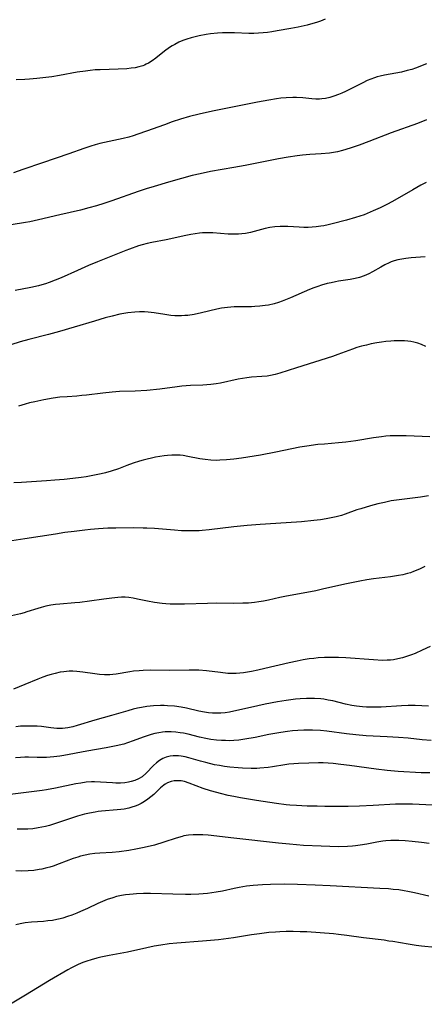
# Model space of a CAD drawing. Units: inches. Extents: x 2053985 to 2059435, y 237768 to 243219.
# Drawn here: x 2055240 to 2055309, y 239604 to 239773 of the extents above; entities that cross this region are included whole.
import ezdxf

# ---------------------------------------------------------------- set-up
doc = ezdxf.new("R2010")
doc.units = ezdxf.units.IN
doc.header["$MEASUREMENT"] = 0
doc.layers.add('c_35_T12S_R18E', color=111, linetype='Continuous')

msp = doc.modelspace()

# ---------------------------------------------------------------- linework, layer by layer
at = {"layer": 'c_35_T12S_R18E'}
for points in [[(2055292.14, 239773.49, 1028), (2055291.31, 239773.16, 1028), (2055290.65, 239772.93, 1028), (2055289.99, 239772.73, 1028), (2055289.04, 239772.47, 1028), (2055287.49, 239772.12, 1028), (2055286.22, 239771.88, 1028), (2055283.87, 239771.46, 1028), (2055282.94, 239771.31, 1028), (2055282.21, 239771.21, 1028), (2055281.42, 239771.12, 1028), (2055280.63, 239771.06, 1028), (2055279.85, 239771.03, 1028), (2055278.95, 239771.03, 1028), (2055276.53, 239771.13, 1028), (2055275.35, 239771.15, 1028), (2055274.47, 239771.14, 1028), (2055273.59, 239771.09, 1028), (2055272.4, 239770.96, 1028), (2055271.64, 239770.84, 1028), (2055270.41, 239770.61, 1028), (2055269.06, 239770.29, 1028), (2055268.3, 239770.07, 1028), (2055267.61, 239769.82, 1028), (2055266.91, 239769.51, 1028), (2055266.23, 239769.15, 1028), (2055265.77, 239768.88, 1028), (2055265.33, 239768.59, 1028), (2055264.48, 239767.97, 1028), (2055262.96, 239766.78, 1028), (2055262.33, 239766.32, 1028), (2055261.68, 239765.91, 1028), (2055261.3, 239765.71, 1028), (2055261.03, 239765.59, 1028), (2055260.7, 239765.46, 1028), (2055260.06, 239765.27, 1028), (2055259.4, 239765.13, 1028), (2055258.73, 239765.02, 1028), (2055257.99, 239764.95, 1028), (2055256.48, 239764.86, 1028), (2055253.37, 239764.78, 1028), (2055252.49, 239764.73, 1028), (2055251.63, 239764.65, 1028), (2055250.83, 239764.55, 1028), (2055249.43, 239764.33, 1028), (2055246.4, 239763.8, 1028), (2055245.08, 239763.58, 1028), (2055244, 239763.42, 1028), (2055242.46, 239763.25, 1028), (2055241.19, 239763.15, 1028), (2055240.39, 239763.11, 1028), (2055238.89, 239763.06, 1028)], [(2055309.58, 239765.82, 1026), (2055307.67, 239765.07, 1026), (2055307.03, 239764.84, 1026), (2055306.26, 239764.62, 1026), (2055305.28, 239764.38, 1026), (2055302.33, 239763.83, 1026), (2055301.58, 239763.67, 1026), (2055301.1, 239763.54, 1026), (2055300.61, 239763.4, 1026), (2055299.99, 239763.17, 1026), (2055299.38, 239762.91, 1026), (2055298.59, 239762.52, 1026), (2055296.55, 239761.47, 1026), (2055295.64, 239761.03, 1026), (2055295.02, 239760.76, 1026), (2055294.39, 239760.51, 1026), (2055293.6, 239760.22, 1026), (2055292.9, 239760.01, 1026), (2055292.2, 239759.84, 1026), (2055291.53, 239759.75, 1026), (2055291.14, 239759.72, 1026), (2055290.49, 239759.73, 1026), (2055289.83, 239759.78, 1026), (2055288.28, 239759.94, 1026), (2055287.18, 239759.99, 1026), (2055286.58, 239759.99, 1026), (2055285.41, 239759.94, 1026), (2055284.51, 239759.85, 1026), (2055283.75, 239759.75, 1026), (2055282.43, 239759.55, 1026), (2055280.45, 239759.18, 1026), (2055272.75, 239757.62, 1026), (2055270.43, 239757.13, 1026), (2055268.75, 239756.71, 1026), (2055267.21, 239756.27, 1026), (2055265.77, 239755.79, 1026), (2055264.43, 239755.31, 1026), (2055261.38, 239754.17, 1026), (2055259.89, 239753.65, 1026), (2055259.06, 239753.38, 1026), (2055258.34, 239753.17, 1026), (2055257.33, 239752.92, 1026), (2055253.35, 239752.05, 1026), (2055252.51, 239751.83, 1026), (2055251.79, 239751.62, 1026), (2055250.56, 239751.21, 1026), (2055248, 239750.29, 1026), (2055243.43, 239748.76, 1026), (2055240.05, 239747.57, 1026), (2055238.48, 239747.04, 1026)], [(2055309.59, 239756.13, 1024), (2055308.04, 239755.53, 1024), (2055303.48, 239753.9, 1024), (2055299.63, 239752.4, 1024), (2055297.99, 239751.79, 1024), (2055296.41, 239751.24, 1024), (2055295.12, 239750.86, 1024), (2055294.25, 239750.65, 1024), (2055293.55, 239750.52, 1024), (2055292.85, 239750.42, 1024), (2055291.43, 239750.28, 1024), (2055289.49, 239750.16, 1024), (2055288.24, 239750.06, 1024), (2055287.29, 239749.95, 1024), (2055285.75, 239749.71, 1024), (2055284.11, 239749.41, 1024), (2055278.35, 239748.27, 1024), (2055276.4, 239747.91, 1024), (2055272.4, 239747.23, 1024), (2055270.6, 239746.86, 1024), (2055269.24, 239746.53, 1024), (2055267.4, 239746.04, 1024), (2055265.12, 239745.4, 1024), (2055262.65, 239744.67, 1024), (2055261.28, 239744.25, 1024), (2055259.95, 239743.8, 1024), (2055255.4, 239742.2, 1024), (2055254.03, 239741.73, 1024), (2055252.75, 239741.32, 1024), (2055251.44, 239740.96, 1024), (2055249.99, 239740.6, 1024), (2055246.45, 239739.8, 1024), (2055242.75, 239738.92, 1024), (2055241.25, 239738.6, 1024), (2055240.5, 239738.46, 1024), (2055238.08, 239738.06, 1024)], [(2055309.52, 239745.36, 1022), (2055308.57, 239744.89, 1022), (2055307.19, 239744.11, 1022), (2055304.11, 239742.3, 1022), (2055302.97, 239741.67, 1022), (2055301.61, 239740.99, 1022), (2055300.39, 239740.45, 1022), (2055298.81, 239739.8, 1022), (2055298.08, 239739.54, 1022), (2055297.34, 239739.29, 1022), (2055295.8, 239738.84, 1022), (2055293.31, 239738.2, 1022), (2055292.61, 239738.03, 1022), (2055291.91, 239737.89, 1022), (2055291.37, 239737.8, 1022), (2055290.6, 239737.7, 1022), (2055289.9, 239737.64, 1022), (2055289.21, 239737.61, 1022), (2055288.45, 239737.6, 1022), (2055287.63, 239737.63, 1022), (2055285.72, 239737.77, 1022), (2055285.23, 239737.79, 1022), (2055284.35, 239737.78, 1022), (2055283.48, 239737.72, 1022), (2055282.61, 239737.59, 1022), (2055281.8, 239737.41, 1022), (2055279.92, 239736.91, 1022), (2055279.29, 239736.76, 1022), (2055278.39, 239736.59, 1022), (2055277.8, 239736.51, 1022), (2055277.21, 239736.46, 1022), (2055276.41, 239736.43, 1022), (2055275.91, 239736.44, 1022), (2055275.4, 239736.46, 1022), (2055272.78, 239736.65, 1022), (2055271.59, 239736.67, 1022), (2055271.02, 239736.65, 1022), (2055270.46, 239736.61, 1022), (2055269.73, 239736.53, 1022), (2055269, 239736.41, 1022), (2055268.12, 239736.24, 1022), (2055264.75, 239735.49, 1022), (2055262.28, 239735.03, 1022), (2055261.49, 239734.86, 1022), (2055260.59, 239734.61, 1022), (2055259.96, 239734.41, 1022), (2055258.44, 239733.88, 1022), (2055257.81, 239733.64, 1022), (2055252.91, 239731.66, 1022), (2055251.37, 239731.03, 1022), (2055249.46, 239730.2, 1022), (2055246.67, 239728.95, 1022), (2055245.64, 239728.52, 1022), (2055244.58, 239728.12, 1022), (2055243.95, 239727.9, 1022), (2055243.31, 239727.7, 1022), (2055242.78, 239727.56, 1022), (2055241.42, 239727.26, 1022), (2055238.73, 239726.77, 1022)], [(2055309.32, 239732.54, 1020), (2055306.93, 239732.36, 1020), (2055306.02, 239732.26, 1020), (2055305.33, 239732.16, 1020), (2055304.66, 239732.01, 1020), (2055303.99, 239731.83, 1020), (2055303.51, 239731.67, 1020), (2055303.15, 239731.52, 1020), (2055302.42, 239731.18, 1020), (2055301.7, 239730.79, 1020), (2055300.25, 239729.96, 1020), (2055299.63, 239729.64, 1020), (2055298.83, 239729.29, 1020), (2055298.01, 239728.99, 1020), (2055297.28, 239728.79, 1020), (2055296.44, 239728.62, 1020), (2055294.42, 239728.33, 1020), (2055293.89, 239728.24, 1020), (2055293.16, 239728.09, 1020), (2055292.44, 239727.92, 1020), (2055291.51, 239727.66, 1020), (2055290.84, 239727.44, 1020), (2055290.17, 239727.2, 1020), (2055289.4, 239726.89, 1020), (2055286.16, 239725.47, 1020), (2055285.32, 239725.12, 1020), (2055284.71, 239724.89, 1020), (2055284.1, 239724.68, 1020), (2055283.32, 239724.45, 1020), (2055282.34, 239724.23, 1020), (2055281.79, 239724.13, 1020), (2055280.9, 239724.03, 1020), (2055280, 239723.97, 1020), (2055279.43, 239723.95, 1020), (2055277.44, 239723.95, 1020), (2055276.43, 239723.92, 1020), (2055275.86, 239723.89, 1020), (2055275.29, 239723.83, 1020), (2055274.28, 239723.68, 1020), (2055273.47, 239723.52, 1020), (2055270.81, 239722.88, 1020), (2055269.59, 239722.63, 1020), (2055268.49, 239722.46, 1020), (2055267.95, 239722.41, 1020), (2055267.4, 239722.38, 1020), (2055266.83, 239722.38, 1020), (2055266.25, 239722.4, 1020), (2055265.52, 239722.45, 1020), (2055264.5, 239722.58, 1020), (2055262.65, 239722.89, 1020), (2055262.16, 239722.96, 1020), (2055261.66, 239723.02, 1020), (2055261.01, 239723.06, 1020), (2055260.18, 239723.07, 1020), (2055259.34, 239723.03, 1020), (2055258.17, 239722.9, 1020), (2055257.46, 239722.78, 1020), (2055256.75, 239722.64, 1020), (2055255.43, 239722.32, 1020), (2055254.26, 239722.01, 1020), (2055252.41, 239721.46, 1020), (2055248.91, 239720.4, 1020), (2055246.4, 239719.67, 1020), (2055244.48, 239719.15, 1020), (2055241.1, 239718.28, 1020), (2055239.62, 239717.87, 1020), (2055234.37, 239716.26, 1020)], [(2055309.47, 239717.12, 1018), (2055308.69, 239717.42, 1018), (2055308.05, 239717.64, 1018), (2055307.39, 239717.82, 1018), (2055306.86, 239717.93, 1018), (2055306.33, 239718.01, 1018), (2055305.76, 239718.06, 1018), (2055305.19, 239718.09, 1018), (2055304.55, 239718.09, 1018), (2055303.99, 239718.07, 1018), (2055303.42, 239718.03, 1018), (2055302.59, 239717.95, 1018), (2055301.8, 239717.84, 1018), (2055301.01, 239717.71, 1018), (2055300.07, 239717.53, 1018), (2055299.23, 239717.35, 1018), (2055298.4, 239717.14, 1018), (2055297.58, 239716.9, 1018), (2055296.82, 239716.64, 1018), (2055294.31, 239715.7, 1018), (2055293.36, 239715.37, 1018), (2055287.17, 239713.42, 1018), (2055284.34, 239712.48, 1018), (2055283.53, 239712.25, 1018), (2055282.71, 239712.08, 1018), (2055282.12, 239711.99, 1018), (2055281.23, 239711.92, 1018), (2055279.44, 239711.8, 1018), (2055278.61, 239711.7, 1018), (2055277.13, 239711.46, 1018), (2055274.1, 239710.78, 1018), (2055273.34, 239710.65, 1018), (2055272.41, 239710.55, 1018), (2055271.08, 239710.46, 1018), (2055268.91, 239710.35, 1018), (2055267.45, 239710.24, 1018), (2055266.63, 239710.15, 1018), (2055263.68, 239709.77, 1018), (2055261.41, 239709.53, 1018), (2055259.43, 239709.4, 1018), (2055256.71, 239709.32, 1018), (2055255.47, 239709.25, 1018), (2055253.86, 239709.08, 1018), (2055251.05, 239708.72, 1018), (2055250.25, 239708.63, 1018), (2055249.35, 239708.55, 1018), (2055247.71, 239708.45, 1018), (2055246.43, 239708.34, 1018), (2055245.26, 239708.19, 1018), (2055243.7, 239707.91, 1018), (2055242.14, 239707.58, 1018), (2055241.23, 239707.37, 1018), (2055240.45, 239707.17, 1018), (2055239.29, 239706.84, 1018)], [(2055310.17, 239701.55, 1016), (2055308.81, 239701.58, 1016), (2055306.07, 239701.7, 1016), (2055304.38, 239701.72, 1016), (2055303.34, 239701.69, 1016), (2055302.57, 239701.63, 1016), (2055301.81, 239701.55, 1016), (2055300.42, 239701.35, 1016), (2055297.39, 239700.86, 1016), (2055295.66, 239700.61, 1016), (2055294.4, 239700.47, 1016), (2055292.01, 239700.29, 1016), (2055290.86, 239700.19, 1016), (2055288.95, 239699.94, 1016), (2055287.74, 239699.73, 1016), (2055283.61, 239698.88, 1016), (2055281, 239698.39, 1016), (2055277.73, 239697.86, 1016), (2055276.4, 239697.68, 1016), (2055275.16, 239697.56, 1016), (2055273.99, 239697.49, 1016), (2055273.43, 239697.48, 1016), (2055272.41, 239697.51, 1016), (2055271.47, 239697.6, 1016), (2055270.55, 239697.74, 1016), (2055268.47, 239698.16, 1016), (2055267.66, 239698.3, 1016), (2055267.13, 239698.35, 1016), (2055266.42, 239698.38, 1016), (2055265.71, 239698.37, 1016), (2055265, 239698.32, 1016), (2055264.39, 239698.26, 1016), (2055263.66, 239698.16, 1016), (2055262.93, 239698.03, 1016), (2055262.19, 239697.88, 1016), (2055261.47, 239697.71, 1016), (2055260.81, 239697.54, 1016), (2055260.16, 239697.35, 1016), (2055259.08, 239697, 1016), (2055257.95, 239696.59, 1016), (2055256.52, 239696.04, 1016), (2055255.3, 239695.62, 1016), (2055254.27, 239695.33, 1016), (2055253.56, 239695.15, 1016), (2055252.38, 239694.9, 1016), (2055250.98, 239694.66, 1016), (2055250.11, 239694.53, 1016), (2055248.66, 239694.34, 1016), (2055247.16, 239694.19, 1016), (2055245.55, 239694.04, 1016), (2055244.12, 239693.94, 1016), (2055239.85, 239693.68, 1016), (2055238.52, 239693.58, 1016)], [(2055309.92, 239691.34, 1014), (2055308.53, 239691.14, 1014), (2055304.88, 239690.7, 1014), (2055303.48, 239690.48, 1014), (2055302.32, 239690.24, 1014), (2055301.21, 239689.97, 1014), (2055299.93, 239689.64, 1014), (2055298.25, 239689.15, 1014), (2055297.57, 239688.93, 1014), (2055295.57, 239688.21, 1014), (2055294.91, 239688, 1014), (2055294.01, 239687.76, 1014), (2055293.16, 239687.57, 1014), (2055292.3, 239687.41, 1014), (2055291.33, 239687.26, 1014), (2055290.15, 239687.1, 1014), (2055288.07, 239686.88, 1014), (2055285.42, 239686.69, 1014), (2055280.94, 239686.45, 1014), (2055278.69, 239686.28, 1014), (2055276.42, 239686.03, 1014), (2055272.14, 239685.49, 1014), (2055270.95, 239685.38, 1014), (2055270.4, 239685.34, 1014), (2055269.55, 239685.31, 1014), (2055269, 239685.31, 1014), (2055267.41, 239685.36, 1014), (2055266.19, 239685.44, 1014), (2055262.72, 239685.73, 1014), (2055261.41, 239685.8, 1014), (2055260.77, 239685.82, 1014), (2055259.05, 239685.83, 1014), (2055256.09, 239685.81, 1014), (2055254.72, 239685.77, 1014), (2055253.1, 239685.68, 1014), (2055251.74, 239685.56, 1014), (2055250.72, 239685.46, 1014), (2055248.91, 239685.25, 1014), (2055247.29, 239685.03, 1014), (2055245.66, 239684.79, 1014), (2055240.39, 239683.95, 1014), (2055236.68, 239683.4, 1014)], [(2055309.31, 239679.21, 1012), (2055308.37, 239678.74, 1012), (2055307.36, 239678.32, 1012), (2055306.79, 239678.12, 1012), (2055306.28, 239677.96, 1012), (2055305.52, 239677.78, 1012), (2055304.77, 239677.64, 1012), (2055303.4, 239677.44, 1012), (2055300.44, 239677.05, 1012), (2055299.29, 239676.87, 1012), (2055298.07, 239676.66, 1012), (2055295.48, 239676.14, 1012), (2055291.64, 239675.26, 1012), (2055290.53, 239675.02, 1012), (2055288.95, 239674.72, 1012), (2055285.47, 239674.1, 1012), (2055284.29, 239673.85, 1012), (2055282.36, 239673.4, 1012), (2055281.51, 239673.23, 1012), (2055280.72, 239673.09, 1012), (2055279.93, 239672.98, 1012), (2055278.92, 239672.89, 1012), (2055277.96, 239672.85, 1012), (2055276.4, 239672.83, 1012), (2055273.41, 239672.86, 1012), (2055271.88, 239672.84, 1012), (2055267.91, 239672.71, 1012), (2055266.93, 239672.7, 1012), (2055265.45, 239672.72, 1012), (2055264.71, 239672.75, 1012), (2055264.05, 239672.81, 1012), (2055262.72, 239672.98, 1012), (2055261.54, 239673.2, 1012), (2055259.83, 239673.59, 1012), (2055259.07, 239673.75, 1012), (2055258.3, 239673.86, 1012), (2055257.67, 239673.9, 1012), (2055257.05, 239673.89, 1012), (2055256.42, 239673.86, 1012), (2055255.36, 239673.75, 1012), (2055254.01, 239673.57, 1012), (2055251.55, 239673.2, 1012), (2055249.9, 239672.99, 1012), (2055248.99, 239672.91, 1012), (2055246.44, 239672.73, 1012), (2055245.71, 239672.65, 1012), (2055244.88, 239672.53, 1012), (2055244.05, 239672.36, 1012), (2055243.23, 239672.15, 1012), (2055242.65, 239671.98, 1012), (2055240.78, 239671.36, 1012), (2055240.27, 239671.2, 1012), (2055239.65, 239671.05, 1012), (2055238.1, 239670.69, 1012)], [(2055310.2, 239665.43, 1010), (2055308.8, 239664.75, 1010), (2055307.6, 239664.22, 1010), (2055306.99, 239663.98, 1010), (2055306.12, 239663.67, 1010), (2055305.41, 239663.46, 1010), (2055304.64, 239663.27, 1010), (2055303.86, 239663.13, 1010), (2055303.37, 239663.07, 1010), (2055302.79, 239663.03, 1010), (2055302.02, 239663.02, 1010), (2055300.47, 239663.09, 1010), (2055295.67, 239663.44, 1010), (2055294.41, 239663.51, 1010), (2055292.96, 239663.53, 1010), (2055292, 239663.51, 1010), (2055290.94, 239663.45, 1010), (2055290.15, 239663.37, 1010), (2055289.37, 239663.27, 1010), (2055288.32, 239663.1, 1010), (2055287.29, 239662.89, 1010), (2055285.95, 239662.59, 1010), (2055281.76, 239661.6, 1010), (2055280.54, 239661.33, 1010), (2055279.43, 239661.1, 1010), (2055278.07, 239660.88, 1010), (2055277.42, 239660.8, 1010), (2055276.77, 239660.75, 1010), (2055276.04, 239660.74, 1010), (2055275.39, 239660.78, 1010), (2055274.1, 239660.92, 1010), (2055271.71, 239661.22, 1010), (2055270.39, 239661.33, 1010), (2055269.72, 239661.35, 1010), (2055268.71, 239661.35, 1010), (2055265.36, 239661.28, 1010), (2055262.03, 239661.31, 1010), (2055260.77, 239661.28, 1010), (2055260.11, 239661.23, 1010), (2055259.13, 239661.14, 1010), (2055258.5, 239661.05, 1010), (2055256.11, 239660.65, 1010), (2055255.54, 239660.58, 1010), (2055255.03, 239660.55, 1010), (2055254.14, 239660.55, 1010), (2055253.25, 239660.61, 1010), (2055252.44, 239660.7, 1010), (2055250.42, 239661.01, 1010), (2055249.34, 239661.13, 1010), (2055248.68, 239661.16, 1010), (2055248.02, 239661.14, 1010), (2055247.15, 239661.07, 1010), (2055246.49, 239660.97, 1010), (2055245.62, 239660.77, 1010), (2055244.96, 239660.59, 1010), (2055244.31, 239660.39, 1010), (2055243.48, 239660.1, 1010), (2055242.64, 239659.77, 1010), (2055240.38, 239658.84, 1010), (2055238.43, 239658.05, 1010)], [(2055309.94, 239655.13, 1008), (2055307.63, 239655.22, 1008), (2055306.42, 239655.23, 1008), (2055305.24, 239655.19, 1008), (2055301.79, 239654.98, 1008), (2055301.02, 239654.95, 1008), (2055299.91, 239654.93, 1008), (2055299.24, 239654.95, 1008), (2055298.57, 239654.99, 1008), (2055297.49, 239655.11, 1008), (2055296.73, 239655.24, 1008), (2055295.6, 239655.5, 1008), (2055293.44, 239656.03, 1008), (2055292.66, 239656.19, 1008), (2055291.88, 239656.33, 1008), (2055291.35, 239656.39, 1008), (2055290.31, 239656.47, 1008), (2055289.61, 239656.48, 1008), (2055288.9, 239656.47, 1008), (2055287.8, 239656.41, 1008), (2055287.04, 239656.33, 1008), (2055285.42, 239656.12, 1008), (2055283.92, 239655.87, 1008), (2055281.8, 239655.47, 1008), (2055280.52, 239655.19, 1008), (2055277.22, 239654.44, 1008), (2055276.39, 239654.26, 1008), (2055275.64, 239654.12, 1008), (2055274.88, 239654.01, 1008), (2055274.13, 239653.94, 1008), (2055273.41, 239653.91, 1008), (2055272.72, 239653.94, 1008), (2055272.04, 239654, 1008), (2055271.37, 239654.09, 1008), (2055270.34, 239654.29, 1008), (2055268.22, 239654.78, 1008), (2055267.33, 239654.95, 1008), (2055266.16, 239655.11, 1008), (2055265, 239655.2, 1008), (2055264.4, 239655.22, 1008), (2055263.78, 239655.22, 1008), (2055262.58, 239655.17, 1008), (2055261.44, 239655.05, 1008), (2055260.5, 239654.91, 1008), (2055259.78, 239654.76, 1008), (2055259.05, 239654.6, 1008), (2055258.14, 239654.35, 1008), (2055255.35, 239653.51, 1008), (2055252.47, 239652.71, 1008), (2055249.41, 239651.78, 1008), (2055248.68, 239651.59, 1008), (2055247.8, 239651.41, 1008), (2055246.91, 239651.31, 1008), (2055246.44, 239651.29, 1008), (2055245.94, 239651.3, 1008), (2055245.4, 239651.34, 1008), (2055244.86, 239651.39, 1008), (2055243.29, 239651.6, 1008), (2055242.53, 239651.66, 1008), (2055241.23, 239651.71, 1008), (2055240.4, 239651.7, 1008), (2055239.68, 239651.66, 1008), (2055238.83, 239651.59, 1008)], [(2055310.38, 239649.24, 1006), (2055308.83, 239649.35, 1006), (2055306.39, 239649.6, 1006), (2055304.73, 239649.74, 1006), (2055302.79, 239649.86, 1006), (2055299.21, 239650.04, 1006), (2055297.43, 239650.17, 1006), (2055295.81, 239650.35, 1006), (2055292.38, 239650.83, 1006), (2055291.31, 239650.94, 1006), (2055289.95, 239651, 1006), (2055288.47, 239650.99, 1006), (2055287.42, 239650.94, 1006), (2055286.52, 239650.87, 1006), (2055285.62, 239650.78, 1006), (2055284.49, 239650.61, 1006), (2055283.8, 239650.5, 1006), (2055282.42, 239650.23, 1006), (2055280.06, 239649.74, 1006), (2055278.3, 239649.42, 1006), (2055277.25, 239649.28, 1006), (2055276.38, 239649.21, 1006), (2055275.72, 239649.18, 1006), (2055274.98, 239649.19, 1006), (2055274.25, 239649.22, 1006), (2055273.43, 239649.28, 1006), (2055272.45, 239649.41, 1006), (2055271.57, 239649.55, 1006), (2055270.5, 239649.78, 1006), (2055268.53, 239650.28, 1006), (2055267.75, 239650.46, 1006), (2055267.16, 239650.56, 1006), (2055266.38, 239650.67, 1006), (2055265.6, 239650.72, 1006), (2055265.09, 239650.72, 1006), (2055264.58, 239650.7, 1006), (2055264.11, 239650.65, 1006), (2055263.46, 239650.55, 1006), (2055262.81, 239650.41, 1006), (2055262.16, 239650.24, 1006), (2055261.49, 239650.04, 1006), (2055260.78, 239649.79, 1006), (2055259.07, 239649.15, 1006), (2055258.09, 239648.8, 1006), (2055257.43, 239648.61, 1006), (2055256.16, 239648.29, 1006), (2055254.42, 239647.95, 1006), (2055251.1, 239647.38, 1006), (2055247.13, 239646.65, 1006), (2055246.42, 239646.54, 1006), (2055245.38, 239646.4, 1006), (2055244.12, 239646.28, 1006), (2055243.45, 239646.26, 1006), (2055242.52, 239646.27, 1006), (2055241.01, 239646.33, 1006), (2055240.38, 239646.33, 1006), (2055239.67, 239646.31, 1006), (2055238.82, 239646.24, 1006)], [(2055310.12, 239643.65, 1004), (2055308.67, 239643.67, 1004), (2055304.7, 239643.89, 1004), (2055302.82, 239644.04, 1004), (2055300.92, 239644.27, 1004), (2055296.31, 239644.91, 1004), (2055294.81, 239645.1, 1004), (2055293.49, 239645.23, 1004), (2055292.64, 239645.3, 1004), (2055291.79, 239645.35, 1004), (2055290.99, 239645.36, 1004), (2055289.29, 239645.33, 1004), (2055287.55, 239645.26, 1004), (2055286.7, 239645.21, 1004), (2055285.85, 239645.14, 1004), (2055285.19, 239645.05, 1004), (2055283.06, 239644.69, 1004), (2055282.32, 239644.59, 1004), (2055280.9, 239644.45, 1004), (2055280.33, 239644.42, 1004), (2055279.37, 239644.4, 1004), (2055277.88, 239644.43, 1004), (2055277.14, 239644.48, 1004), (2055275.69, 239644.62, 1004), (2055274.81, 239644.73, 1004), (2055273.94, 239644.88, 1004), (2055273.05, 239645.05, 1004), (2055271.56, 239645.41, 1004), (2055270.68, 239645.65, 1004), (2055268.65, 239646.25, 1004), (2055268, 239646.4, 1004), (2055267.35, 239646.52, 1004), (2055266.89, 239646.57, 1004), (2055266.44, 239646.59, 1004), (2055265.94, 239646.57, 1004), (2055265.46, 239646.52, 1004), (2055264.77, 239646.36, 1004), (2055264.17, 239646.11, 1004), (2055263.6, 239645.77, 1004), (2055263.07, 239645.37, 1004), (2055262.58, 239644.92, 1004), (2055261.31, 239643.58, 1004), (2055260.62, 239642.98, 1004), (2055259.97, 239642.6, 1004), (2055259.36, 239642.34, 1004), (2055258.71, 239642.14, 1004), (2055258.23, 239642.04, 1004), (2055257.63, 239641.95, 1004), (2055256.86, 239641.89, 1004), (2055256.07, 239641.88, 1004), (2055255.49, 239641.9, 1004), (2055253.44, 239642.06, 1004), (2055252.42, 239642.1, 1004), (2055251.9, 239642.09, 1004), (2055250.98, 239642.02, 1004), (2055250.05, 239641.89, 1004), (2055249.17, 239641.73, 1004), (2055245.71, 239641.01, 1004), (2055244.13, 239640.72, 1004), (2055243.4, 239640.6, 1004), (2055241.58, 239640.35, 1004), (2055237.42, 239639.84, 1004)], [(2055310.59, 239638.08, 1002), (2055307.14, 239638.25, 1002), (2055305.71, 239638.27, 1002), (2055304.24, 239638.22, 1002), (2055300.41, 239638, 1002), (2055298.06, 239637.9, 1002), (2055296.1, 239637.87, 1002), (2055292.04, 239637.87, 1002), (2055290.77, 239637.89, 1002), (2055289.04, 239637.93, 1002), (2055287.21, 239638.02, 1002), (2055286.02, 239638.1, 1002), (2055285.42, 239638.16, 1002), (2055283.77, 239638.37, 1002), (2055280.32, 239638.88, 1002), (2055277.52, 239639.34, 1002), (2055276.39, 239639.55, 1002), (2055275.43, 239639.75, 1002), (2055274.09, 239640.06, 1002), (2055273.44, 239640.23, 1002), (2055272.36, 239640.55, 1002), (2055271.14, 239640.97, 1002), (2055268.72, 239641.89, 1002), (2055267.89, 239642.14, 1002), (2055267.34, 239642.24, 1002), (2055266.63, 239642.28, 1002), (2055266.12, 239642.25, 1002), (2055265.62, 239642.15, 1002), (2055264.98, 239641.91, 1002), (2055264.57, 239641.69, 1002), (2055264.33, 239641.52, 1002), (2055263.77, 239641.05, 1002), (2055262.6, 239639.94, 1002), (2055262.13, 239639.52, 1002), (2055261.61, 239639.1, 1002), (2055261.04, 239638.7, 1002), (2055260.46, 239638.37, 1002), (2055259.86, 239638.08, 1002), (2055259.42, 239637.9, 1002), (2055258.86, 239637.71, 1002), (2055258.29, 239637.56, 1002), (2055257.5, 239637.4, 1002), (2055256.91, 239637.32, 1002), (2055256.32, 239637.25, 1002), (2055253.61, 239637.03, 1002), (2055253.06, 239636.97, 1002), (2055252.51, 239636.89, 1002), (2055251.54, 239636.72, 1002), (2055250.7, 239636.52, 1002), (2055249.49, 239636.18, 1002), (2055248.8, 239635.96, 1002), (2055246.39, 239635.13, 1002), (2055245.69, 239634.9, 1002), (2055244.63, 239634.58, 1002), (2055243.99, 239634.41, 1002), (2055243.35, 239634.27, 1002), (2055242.69, 239634.15, 1002), (2055241.8, 239634.02, 1002), (2055240.9, 239633.95, 1002), (2055240.41, 239633.93, 1002), (2055239.08, 239633.94, 1002)], [(2055310.02, 239631.47, 1000), (2055308.71, 239631.65, 1000), (2055307.1, 239631.82, 1000), (2055305.89, 239631.92, 1000), (2055304.79, 239631.99, 1000), (2055304.24, 239632.01, 1000), (2055303.43, 239632, 1000), (2055302.55, 239631.93, 1000), (2055302.05, 239631.87, 1000), (2055300.99, 239631.7, 1000), (2055299.31, 239631.38, 1000), (2055298.12, 239631.17, 1000), (2055297.36, 239631.07, 1000), (2055296.85, 239631.02, 1000), (2055295.94, 239630.96, 1000), (2055294.4, 239630.92, 1000), (2055292.91, 239630.94, 1000), (2055291.41, 239630.99, 1000), (2055288.41, 239631.15, 1000), (2055285.96, 239631.33, 1000), (2055284.09, 239631.52, 1000), (2055276.4, 239632.41, 1000), (2055271.99, 239632.89, 1000), (2055271.07, 239632.96, 1000), (2055270.56, 239632.99, 1000), (2055270.24, 239632.99, 1000), (2055269.41, 239632.97, 1000), (2055268.6, 239632.9, 1000), (2055267.8, 239632.77, 1000), (2055267.48, 239632.69, 1000), (2055266.44, 239632.38, 1000), (2055264.32, 239631.68, 1000), (2055262.71, 239631.2, 1000), (2055260.94, 239630.76, 1000), (2055259.52, 239630.47, 1000), (2055258.3, 239630.26, 1000), (2055256.65, 239630.05, 1000), (2055255.42, 239629.94, 1000), (2055253.34, 239629.81, 1000), (2055252.44, 239629.73, 1000), (2055251.59, 239629.61, 1000), (2055250.8, 239629.45, 1000), (2055250.01, 239629.26, 1000), (2055249.55, 239629.13, 1000), (2055248.75, 239628.86, 1000), (2055246.34, 239627.94, 1000), (2055245.31, 239627.59, 1000), (2055244.73, 239627.41, 1000), (2055244.22, 239627.26, 1000), (2055243.33, 239627.06, 1000), (2055242.85, 239626.97, 1000), (2055241.93, 239626.84, 1000), (2055241, 239626.77, 1000), (2055239.8, 239626.73, 1000), (2055238.85, 239626.75, 1000)], [(2055309.98, 239622.42, 998), (2055307.51, 239622.97, 998), (2055306.36, 239623.21, 998), (2055305.73, 239623.32, 998), (2055304.78, 239623.46, 998), (2055303.82, 239623.57, 998), (2055303, 239623.64, 998), (2055301.56, 239623.73, 998), (2055293, 239624.19, 998), (2055290.41, 239624.31, 998), (2055287.36, 239624.41, 998), (2055285.11, 239624.45, 998), (2055282.7, 239624.42, 998), (2055281.33, 239624.37, 998), (2055279.74, 239624.25, 998), (2055278.56, 239624.1, 998), (2055277.34, 239623.89, 998), (2055276.44, 239623.71, 998), (2055274.42, 239623.28, 998), (2055273.36, 239623.07, 998), (2055272.63, 239622.96, 998), (2055271.85, 239622.85, 998), (2055271.12, 239622.78, 998), (2055270.39, 239622.73, 998), (2055269.01, 239622.69, 998), (2055268.1, 239622.69, 998), (2055265.88, 239622.74, 998), (2055262.06, 239622.85, 998), (2055260.82, 239622.86, 998), (2055259.65, 239622.82, 998), (2055259.04, 239622.77, 998), (2055258.44, 239622.71, 998), (2055257.75, 239622.62, 998), (2055257.07, 239622.51, 998), (2055256.21, 239622.32, 998), (2055255.54, 239622.13, 998), (2055254.59, 239621.8, 998), (2055253.77, 239621.47, 998), (2055252.96, 239621.11, 998), (2055251.18, 239620.27, 998), (2055250.01, 239619.75, 998), (2055249.36, 239619.48, 998), (2055248.48, 239619.14, 998), (2055247.73, 239618.87, 998), (2055246.97, 239618.62, 998), (2055246.49, 239618.49, 998), (2055245.94, 239618.37, 998), (2055245.17, 239618.23, 998), (2055244.39, 239618.14, 998), (2055243.6, 239618.06, 998), (2055241.53, 239617.9, 998), (2055240.48, 239617.78, 998), (2055239.62, 239617.63, 998), (2055238.88, 239617.47, 998)], [(2055311.04, 239613.53, 996), (2055308.73, 239613.77, 996), (2055307.8, 239613.89, 996), (2055306.44, 239614.1, 996), (2055303.78, 239614.57, 996), (2055303.11, 239614.67, 996), (2055302.29, 239614.79, 996), (2055298.7, 239615.22, 996), (2055295.86, 239615.62, 996), (2055294.39, 239615.81, 996), (2055293.53, 239615.89, 996), (2055288.94, 239616.23, 996), (2055287.8, 239616.28, 996), (2055286.62, 239616.3, 996), (2055285.41, 239616.29, 996), (2055284.29, 239616.25, 996), (2055283.58, 239616.21, 996), (2055282.43, 239616.11, 996), (2055280.8, 239615.92, 996), (2055279.42, 239615.72, 996), (2055276.35, 239615.24, 996), (2055273.78, 239614.9, 996), (2055271.02, 239614.64, 996), (2055266.59, 239614.31, 996), (2055265.28, 239614.17, 996), (2055263.84, 239613.98, 996), (2055262.69, 239613.78, 996), (2055261.43, 239613.52, 996), (2055258.06, 239612.75, 996), (2055254.93, 239612.16, 996), (2055253.5, 239611.87, 996), (2055252.8, 239611.7, 996), (2055251.83, 239611.44, 996), (2055251.11, 239611.22, 996), (2055250.4, 239610.97, 996), (2055249.6, 239610.64, 996), (2055249.02, 239610.36, 996), (2055248.44, 239610.05, 996), (2055247.81, 239609.69, 996), (2055244.68, 239607.86, 996), (2055240.51, 239605.37, 996), (2055237.96, 239603.77, 996)]]:
    msp.add_polyline3d(points, dxfattribs=at)

doc.saveas('drawing.dxf')
